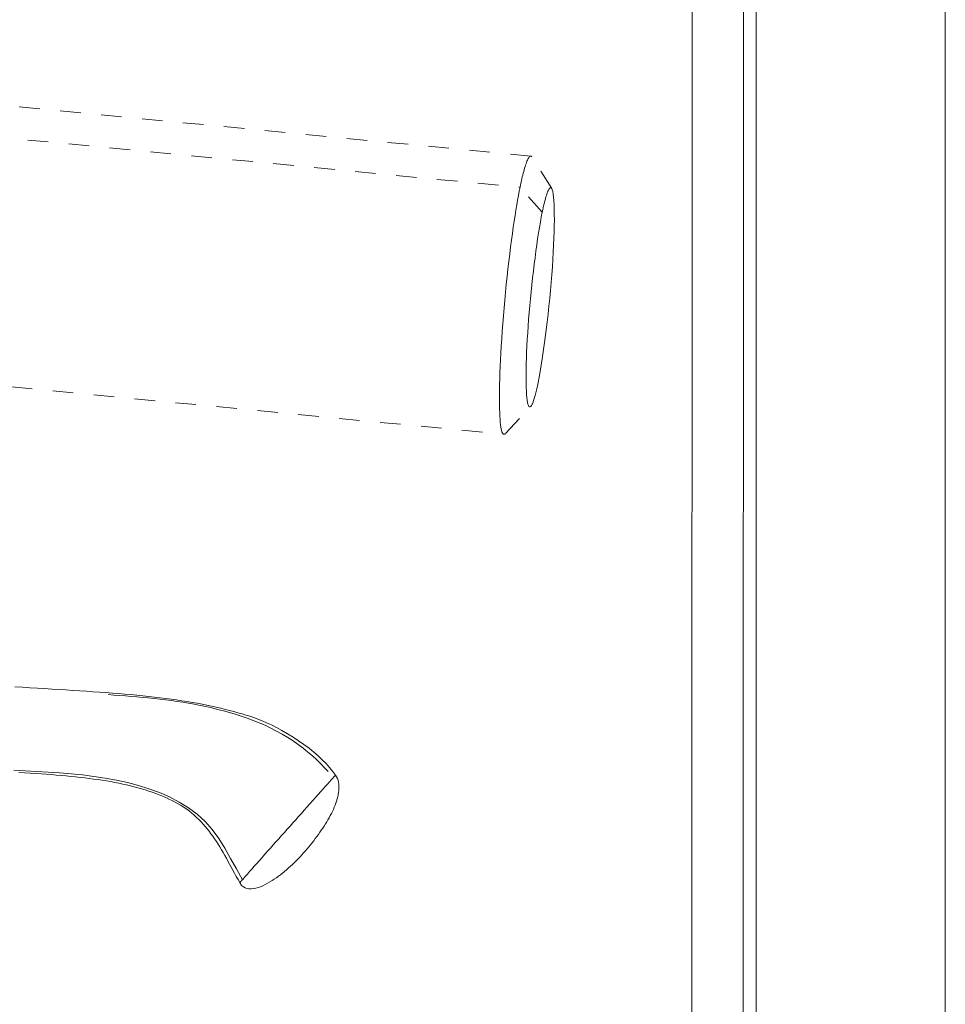
# Model space of a CAD drawing. Units: inches. Extents: x -260 to 274, y 0 to 225.
# Drawn here: x 13 to 18, y 161 to 166 of the extents above; entities that cross this region are included whole.
import ezdxf

# ---------------------------------------------------------------- set-up
doc = ezdxf.new("R2010")
doc.units = ezdxf.units.IN
doc.header["$MEASUREMENT"] = 0
doc.linetypes.add('DASHED', pattern=[0.2, 0.1, -0.1])
doc.layers.add('Unnamed [1]', color=7, linetype='Continuous', lineweight=0)

msp = doc.modelspace()

# ---------------------------------------------------------------- linework, layer by layer
at = {"layer": 'Unnamed [1]', "color": 18, "linetype": 'Continuous', "lineweight": 0, "true_color": 0x000000}
for p, q in [((16.6290681, 219.2953533), (16.6290681, 153.5813533)), ((17.5490681, 153.5813533), (17.5490681, 219.2953533)), ((16.3184061, 186.4496295), (16.3156577, 151.3696296)), ((16.565647, 151.3683771), (16.5683916, 186.4202748))]:
    msp.add_line(p, q, dxfattribs=at)
at = {"layer": 'Unnamed [1]', "color": 18, "linetype": 'DASHED', "lineweight": 0, "true_color": 0x000000}
for p, q in [((15.5324767, 165.4497373), (10.9477811, 165.8903364)), ((10.8952213, 165.7384668), (15.4799191, 165.2978675)), ((15.6343449, 165.2923509), (15.5387145, 165.4447791)), ((15.587961, 165.1764472), (15.4799191, 165.2978675)), ((10.8177107, 164.5368912), (15.4024086, 164.0962919)), ((15.4094475, 164.0999341), (15.532362, 164.2313671))]:
    msp.add_line(p, q, dxfattribs=at)
for points in [[(15.5324773, 165.4497372), (15.5305585, 165.4495592), (15.5285912, 165.4486767), (15.5265788, 165.4471131), (15.5245247, 165.4448913), (15.5224322, 165.4420345), (15.5203049, 165.4385659), (15.518146, 165.4345086), (15.5159589, 165.4298856), (15.5137472, 165.4247202), (15.5115141, 165.4190354), (15.5092632, 165.4128544), (15.5069977, 165.4062003), (15.5047211, 165.3990962), (15.5024369, 165.3915653), (15.5001483, 165.3836306), (15.4978588, 165.3753154), (15.4955719, 165.3666427), (15.4932908, 165.3576356), (15.4910191, 165.3483174), (15.48876, 165.3387111), (15.4865171, 165.3288398), (15.4842937, 165.3187267), (15.4820933, 165.3083949), (15.4799191, 165.2978675)], [(15.5374938, 165.4465161), (15.5372945, 165.44676), (15.5370942, 165.4469943), (15.5368931, 165.447219), (15.5366911, 165.447434), (15.5364883, 165.4476395), (15.5362846, 165.4478353), (15.53608, 165.4480216), (15.5358746, 165.4481983), (15.5356683, 165.4483655), (15.5354612, 165.4485232), (15.5352533, 165.4486713), (15.5350445, 165.4488099), (15.534835, 165.4489391), (15.5346246, 165.4490587), (15.5344134, 165.4491689), (15.5342014, 165.4492697), (15.5339886, 165.449361), (15.533775, 165.4494429), (15.5335606, 165.4495154), (15.5333455, 165.4495785), (15.5331296, 165.4496322), (15.5329129, 165.4496766), (15.5326954, 165.4497116), (15.5324773, 165.4497372)], [(15.4799191, 165.2978675), (15.4761256, 165.2787606), (15.472207, 165.2580916), (15.4681796, 165.2358958), (15.4640598, 165.2122082), (15.4598638, 165.1870642), (15.455608, 165.160499), (15.4513086, 165.1325477), (15.4469821, 165.1032456), (15.4426447, 165.0726279), (15.4383128, 165.0407299), (15.4340026, 165.0075866), (15.4297305, 164.9732334), (15.4255134, 164.9377321), (15.421371, 164.9012508), (15.4173234, 164.8639845), (15.4133909, 164.8261278), (15.4095937, 164.7878756), (15.4059519, 164.7494228), (15.402486, 164.710964), (15.3992159, 164.6726943), (15.3961621, 164.6348082), (15.3933446, 164.5975008), (15.3907838, 164.5609667), (15.3884999, 164.5254008), (15.3865078, 164.4909726), (15.3848022, 164.4577499), (15.3833722, 164.4257755), (15.3822074, 164.3950918), (15.381297, 164.3657416), (15.3806303, 164.3377674), (15.3801966, 164.3112118), (15.3799854, 164.2861175), (15.3799859, 164.262527), (15.3801874, 164.2404829), (15.3805794, 164.2200279), (15.3811511, 164.2012045), (15.3818943, 164.1840427), (15.3828107, 164.1685221), (15.3839044, 164.1546095), (15.3851796, 164.1422718), (15.3866403, 164.1314758), (15.3882907, 164.1221885), (15.390135, 164.1143767), (15.3921772, 164.1080074), (15.3944216, 164.1030474), (15.3968721, 164.0994635), (15.399533, 164.0972227), (15.4024083, 164.0962919)], [(15.5682756, 164.3483096), (15.5732871, 164.3740241), (15.5783217, 164.4019542), (15.5833546, 164.4318941), (15.588361, 164.4636381), (15.5933162, 164.4969804), (15.5981954, 164.5317154), (15.6029738, 164.5676372), (15.6076267, 164.6045402), (15.6121291, 164.6422186), (15.6164564, 164.6804667), (15.6205837, 164.7190787), (15.6244864, 164.7578489), (15.6281395, 164.7965716), (15.6315183, 164.835041), (15.6345981, 164.8730513), (15.6373539, 164.910397), (15.6397654, 164.9468826), (15.6418286, 164.9823545), (15.6435438, 165.0166696), (15.6449115, 165.0496846), (15.645932, 165.0812565), (15.6466056, 165.111242), (15.6469328, 165.139498), (15.6469139, 165.1658812), (15.6465493, 165.1902486), (15.6458392, 165.2124568), (15.6447842, 165.2323629), (15.6433845, 165.2498235), (15.6416405, 165.2646955), (15.6395526, 165.2768357), (15.6371211, 165.286101), (15.6343464, 165.2923481)], [(15.6343464, 165.2923481), (15.6329631, 165.2941964), (15.6315191, 165.2954382), (15.630016, 165.2960769), (15.6284556, 165.2961161), (15.6268398, 165.2955594), (15.6251702, 165.2944102), (15.6234487, 165.2926722), (15.621677, 165.2903488), (15.619857, 165.2874435), (15.6179904, 165.2839599), (15.616079, 165.2799016), (15.6141245, 165.2752721), (15.6121288, 165.2700748), (15.6100935, 165.2643134), (15.6080206, 165.2579913), (15.6059118, 165.2511122), (15.6037688, 165.2436795), (15.6015934, 165.2356967), (15.5993874, 165.2271674), (15.5971527, 165.2180952), (15.5948908, 165.2084835), (15.5926038, 165.1983359), (15.5902932, 165.187656), (15.587961, 165.1764472)], [(15.587961, 165.1764472), (15.5834773, 165.1535009), (15.5789985, 165.1289705), (15.5745387, 165.1029796), (15.5701118, 165.0756518), (15.5657319, 165.0471106), (15.5614131, 165.0174797), (15.5571692, 164.9868827), (15.5530145, 164.955443), (15.5489629, 164.9232844), (15.5450284, 164.8905304), (15.5412251, 164.8573045), (15.537567, 164.8237304), (15.5340681, 164.7899317), (15.5307425, 164.7560319), (15.5276042, 164.7221547), (15.5246672, 164.6884235), (15.5219455, 164.6549621), (15.5194533, 164.621894), (15.5172044, 164.5893427), (15.515213, 164.5574319), (15.5135026, 164.5264258), (15.5120848, 164.4965525), (15.510956, 164.467881), (15.5101124, 164.4404806), (15.5095503, 164.4144205), (15.5092661, 164.3897697), (15.5092558, 164.3665974), (15.5095159, 164.3449729), (15.5100426, 164.3249652), (15.5108323, 164.3066435), (15.511881, 164.290077), (15.5131852, 164.2753349), (15.5147412, 164.2624862), (15.5165451, 164.2516003), (15.5185933, 164.2427461), (15.520882, 164.235993), (15.5234076, 164.23141), (15.5261663, 164.2290664), (15.5291543, 164.2290312), (15.532368, 164.2313736)], [(15.532368, 164.2313736), (15.533634, 164.2328713), (15.534927, 164.2346854), (15.536246, 164.2368128), (15.5375901, 164.2392504), (15.5389584, 164.241995), (15.5403498, 164.2450435), (15.5417634, 164.2483927), (15.5431984, 164.2520395), (15.5446536, 164.2559809), (15.5461282, 164.2602136), (15.5476213, 164.2647345), (15.5491319, 164.2695405), (15.5506589, 164.2746285), (15.5522016, 164.2799953), (15.5537589, 164.2856378), (15.5553298, 164.2915528), (15.5569135, 164.2977373), (15.5585089, 164.3041881), (15.5601152, 164.3109021), (15.5617313, 164.3178761), (15.5633564, 164.3251069), (15.5649894, 164.3325916), (15.5666295, 164.3403269), (15.5682756, 164.3483096)], [(14.5463614, 162.454727), (14.5295244, 162.4740049), (14.5112221, 162.4932639), (14.4915462, 162.5124213), (14.4705883, 162.5313941), (14.44844, 162.5500996), (14.4251931, 162.568455), (14.4009393, 162.5863775), (14.3757701, 162.6037843), (14.3497773, 162.6205925), (14.3230526, 162.6367195), (14.2956877, 162.6520823), (14.2677741, 162.6665982), (14.2394036, 162.6801843), (14.2106679, 162.692758), (14.1816587, 162.7042362), (14.1526016, 162.7147869), (14.1236579, 162.7246523), (14.094822, 162.7338616), (14.0660886, 162.742444), (14.037452, 162.7504285), (14.008907, 162.7578445), (13.9804479, 162.7647211), (13.9520694, 162.7710873), (13.923766, 162.7769724), (13.8955323, 162.7824056), (13.8673628, 162.787416), (13.839252, 162.7920328), (13.8111944, 162.7962851), (13.7831847, 162.8002021), (13.7552174, 162.803813), (13.727287, 162.8071469), (13.699388, 162.810233), (13.671515, 162.8131004), (13.6436625, 162.8157784), (13.6158252, 162.8182961), (13.5879974, 162.8206826), (13.5601738, 162.8229672), (13.5323489, 162.8251789), (13.5045173, 162.827347), (13.4766735, 162.8295005)], [(14.1167727, 161.9144771), (14.1194133, 161.9098149), (14.1221957, 161.9053801), (14.1254844, 161.9011784), (14.129644, 161.8972156), (14.1350391, 161.8934974), (14.1420343, 161.8900295), (14.1509455, 161.8868612), (14.1609432, 161.8849196), (14.1715203, 161.8844702), (14.1825625, 161.8853723), (14.1939556, 161.8874852), (14.2055853, 161.8906682), (14.2173372, 161.8947806), (14.2290971, 161.8996818), (14.2407506, 161.905231), (14.2521835, 161.9112875), (14.2632814, 161.9177107), (14.2739301, 161.9243598), (14.2842733, 161.9312081), (14.2945289, 161.9383155), (14.3046936, 161.9456716), (14.3147645, 161.9532659), (14.3247383, 161.961088), (14.3346119, 161.9691273), (14.3443821, 161.9773734), (14.3540459, 161.9858158), (14.3636001, 161.994444), (14.3730415, 162.0032477), (14.3823671, 162.0122162), (14.3915737, 162.0213391), (14.4006581, 162.030606), (14.4096173, 162.0400064), (14.418448, 162.0495298), (14.4271472, 162.0591657), (14.4357117, 162.0689036), (14.4441383, 162.0787332), (14.452424, 162.0886439), (14.4605657, 162.0986252), (14.46856, 162.1086667), (14.476404, 162.1187578), (14.4840945, 162.1288882), (14.4916284, 162.1390474), (14.4990025, 162.1492248), (14.5062137, 162.1594101), (14.5132588, 162.1695926), (14.5201329, 162.1797642), (14.5268231, 162.1899246), (14.5333149, 162.2000761), (14.5395936, 162.2102208), (14.5456446, 162.2203606), (14.5514533, 162.2304977), (14.5570051, 162.2406343), (14.5622852, 162.2507723), (14.5672792, 162.2609138), (14.5719723, 162.271061), (14.5763499, 162.281216), (14.5803975, 162.2913808), (14.5841003, 162.3015574), (14.5874438, 162.3117481), (14.5904133, 162.3219549), (14.5929942, 162.3321799), (14.5951719, 162.3424251), (14.5969317, 162.3526926), (14.5982466, 162.3629734), (14.5990402, 162.3732135), (14.5992235, 162.3833479), (14.5987077, 162.3933113), (14.5974039, 162.4030386), (14.5952232, 162.4124648), (14.5920768, 162.4215247), (14.5878757, 162.4301532), (14.5825312, 162.4382851)], [(14.5825308, 162.4382856), (14.5816251, 162.4372691), (14.5789903, 162.4343118), (14.5747505, 162.4295531), (14.5690297, 162.4231322), (14.5619517, 162.4151887), (14.5536406, 162.4058619), (14.5442203, 162.3952912), (14.5338147, 162.3836158), (14.522548, 162.3709753), (14.510544, 162.3575089), (14.4979266, 162.3433561), (14.4848199, 162.3286562), (14.4713479, 162.3135485), (14.4576344, 162.2981726), (14.4438036, 162.2826676), (14.4299591, 162.2671503), (14.4161239, 162.2516458), (14.402301, 162.2361569), (14.3884933, 162.2206859), (14.3747035, 162.2052354), (14.3609346, 162.189808), (14.3471893, 162.1744061), (14.3334706, 162.1590324), (14.3197813, 162.1436892), (14.3061242, 162.1283792), (14.2925023, 162.1131049), (14.2789184, 162.0978688), (14.2653753, 162.0826734), (14.2518759, 162.0675213), (14.2384231, 162.0524149), (14.2250417, 162.0373813), (14.2118447, 162.0225446), (14.1989671, 162.0080535), (14.1865438, 161.9940566), (14.1747098, 161.9807026), (14.1636, 161.9681401), (14.1533495, 161.9565178), (14.1440932, 161.9459842), (14.1359661, 161.9366881), (14.129103, 161.9287781)], [(14.1291188, 161.9288131), (14.1281435, 161.9276808), (14.1272057, 161.9265922), (14.1263058, 161.9255475), (14.1254442, 161.9245472), (14.1246211, 161.9235917), (14.123837, 161.9226814), (14.1230921, 161.9218167), (14.1223869, 161.9209979), (14.1217217, 161.9202256), (14.1210967, 161.9195), (14.1205124, 161.9188216), (14.1199691, 161.9181908), (14.1194671, 161.917608), (14.1190069, 161.9170735), (14.1185886, 161.9165878), (14.1182127, 161.9161513), (14.1178796, 161.9157644), (14.1175895, 161.9154275), (14.1173428, 161.9151409), (14.1171398, 161.9149052), (14.116981, 161.9147206), (14.1168665, 161.9145875), (14.1167969, 161.9145065), (14.1167724, 161.9144778)]]:
    msp.add_lwpolyline(points, dxfattribs=at)
at = {"layer": 'Unnamed [1]', "color": 18, "linetype": 'DASHED', "lineweight": 0, "true_color": 0x000000, "extrusion": (0, 0, -1)}
for points in [[(-15.4024083, 164.0962919), (-15.4025873, 164.0962778), (-15.4027671, 164.09627), (-15.4029477, 164.0962683), (-15.403129, 164.096273), (-15.4033112, 164.0962838), (-15.4034941, 164.096301), (-15.4036779, 164.0963245), (-15.4038624, 164.0963543), (-15.4040477, 164.0963904), (-15.4042338, 164.096433), (-15.4044207, 164.0964818), (-15.4046083, 164.0965371), (-15.4047968, 164.0965989), (-15.404986, 164.096667), (-15.4051761, 164.0967416), (-15.4053669, 164.0968227), (-15.4055585, 164.0969103), (-15.4057509, 164.0970044), (-15.405944, 164.0971051), (-15.406138, 164.0972123), (-15.4063327, 164.0973261), (-15.4065282, 164.0974464), (-15.4067245, 164.0975734), (-15.4069216, 164.097707)], [(-14.5825046, 162.4382609), (-14.5682658, 162.456499), (-14.5528217, 162.4749897), (-14.5360636, 162.493661), (-14.5178829, 162.5124411), (-14.498171, 162.5312579), (-14.4768193, 162.5500396), (-14.4537192, 162.5687141), (-14.428868, 162.5871844), (-14.4026872, 162.6052523), (-14.375704, 162.6226944), (-14.3484458, 162.6392876), (-14.3214398, 162.6548083), (-14.2952134, 162.6690334), (-14.2702938, 162.6817394), (-14.2470652, 162.6927804), (-14.2253377, 162.7023197), (-14.2047784, 162.7105979), (-14.1850544, 162.7178557), (-14.1658325, 162.7243336), (-14.1467798, 162.7302724), (-14.1275633, 162.7359125), (-14.1079062, 162.7414531), (-14.0877562, 162.7469263), (-14.0671173, 162.7523228), (-14.0459934, 162.757633), (-14.0243885, 162.7628475), (-14.0023065, 162.767957), (-13.9797514, 162.7729519), (-13.9567272, 162.7778229), (-13.9332377, 162.7825604), (-13.909287, 162.7871552), (-13.884879, 162.7915977), (-13.8600176, 162.7958785), (-13.8347069, 162.7999881), (-13.8089506, 162.8039173), (-13.7827524, 162.8076597), (-13.7561134, 162.8112226), (-13.7290345, 162.8146165), (-13.7015164, 162.8178519), (-13.67356, 162.8209392), (-13.645166, 162.8238888), (-13.6163351, 162.8267114), (-13.5870682, 162.8294173), (-13.5573661, 162.8320171), (-13.5272295, 162.8345212), (-13.4966592, 162.8369401), (-13.465656, 162.8392843), (-13.4342207, 162.8415643), (-13.4023541, 162.8437905), (-13.3700569, 162.8459734), (-13.3373299, 162.8481235), (-13.3041739, 162.8502513), (-13.2705897, 162.8523673), (-13.236578, 162.8544819), (-13.2021397, 162.8566056), (-13.1672756, 162.8587489), (-13.1318896, 162.8609202), (-13.0958906, 162.8631312), (-13.0592863, 162.8653971), (-13.0220846, 162.8677331)], [(-13.0166837, 162.4614133), (-13.0722431, 162.4588132), (-13.1280068, 162.4558964), (-13.1839705, 162.4526149), (-13.240021, 162.4487822), (-13.2960183, 162.444177), (-13.3518219, 162.4385783), (-13.4072917, 162.4317647), (-13.4622873, 162.4235153), (-13.5166687, 162.4136087), (-13.5702954, 162.4018237), (-13.6230273, 162.3879393), (-13.6747241, 162.3717342), (-13.7252456, 162.3529873), (-13.7743915, 162.3314663), (-13.8217216, 162.3068953), (-13.8667358, 162.2789871), (-13.9089339, 162.2474546), (-13.9478158, 162.212011), (-13.9829155, 162.1723897), (-14.0145559, 162.1288023), (-14.0438489, 162.0819376), (-14.0719404, 162.0325055), (-14.0999764, 161.9812157), (-14.129103, 161.9287781)], [(-13.0415857, 162.4512414), (-13.0697885, 162.4495281), (-13.0971248, 162.4477607), (-13.1236735, 162.4459464), (-13.1495133, 162.4440925), (-13.1747229, 162.4422061), (-13.1994541, 162.4402745), (-13.2238094, 162.4382748), (-13.2477934, 162.4361989), (-13.2714109, 162.4340385), (-13.2946665, 162.4317855), (-13.3175647, 162.4294316), (-13.3401104, 162.4269686), (-13.362308, 162.4243884), (-13.3841623, 162.4216827), (-13.4056778, 162.4188434), (-13.4268593, 162.4158621), (-13.4477114, 162.4127308), (-13.4682387, 162.4094413), (-13.4884459, 162.4059852), (-13.5083376, 162.4023545), (-13.5279185, 162.3985409), (-13.5471932, 162.3945363), (-13.5661664, 162.3903323), (-13.5848426, 162.3859209), (-13.6032267, 162.3812938), (-13.6213231, 162.3764428), (-13.6391366, 162.3713598), (-13.6566717, 162.3660365), (-13.6739332, 162.3604646), (-13.6909257, 162.3546361), (-13.7076538, 162.3485428), (-13.7241222, 162.3421763), (-13.7403356, 162.3355285), (-13.7562984, 162.3285913), (-13.7720156, 162.3213564), (-13.7874915, 162.3138155), (-13.802731, 162.3059606), (-13.8175603, 162.2977842), (-13.8318193, 162.2892882), (-13.8455325, 162.2804783), (-13.8587247, 162.2713604), (-13.8714206, 162.2619402), (-13.8836448, 162.2522235), (-13.895422, 162.2422162), (-13.9067769, 162.231924), (-13.9177343, 162.2213526), (-13.9283186, 162.210508), (-13.9385547, 162.1993958), (-13.9484673, 162.1880218), (-13.958081, 162.1763919), (-13.9674204, 162.1645117), (-13.9765104, 162.1523872), (-13.9853755, 162.1400241), (-13.9940404, 162.1274282), (-14.0025299, 162.1146052), (-14.0108686, 162.101561), (-14.0190812, 162.0883013), (-14.0271923, 162.074832), (-14.0352268, 162.0611587), (-14.0432091, 162.0472874), (-14.0511641, 162.0332237), (-14.0591164, 162.0189735), (-14.0670907, 162.0045426), (-14.0751116, 161.9899367), (-14.0832039, 161.9751616), (-14.0913923, 161.9602232), (-14.0997014, 161.9451271), (-14.1081558, 161.9298793), (-14.1167804, 161.9144854)]]:
    msp.add_lwpolyline(points, dxfattribs=at)
at = {"layer": 'Unnamed [1]', "color": 18, "linetype": 'DASHED', "lineweight": 0, "true_color": 0x000000}
msp.add_lwpolyline([(14.5825306, 162.4382855), (14.5825306, 162.4382855), (14.5825306, 162.4382855), (14.5825306, 162.4382855), (14.5825307, 162.4382855), (14.5825307, 162.4382855), (14.5825307, 162.4382855), (14.5825307, 162.4382856), (14.5825307, 162.4382856), (14.5825307, 162.4382856), (14.5825307, 162.4382856), (14.5825307, 162.4382856), (14.5825307, 162.4382856), (14.5825307, 162.4382856), (14.5825307, 162.4382856), (14.5825307, 162.4382856), (14.5825307, 162.4382856), (14.5825307, 162.4382856), (14.5825307, 162.4382856), (14.5825308, 162.4382856), (14.5825308, 162.4382856), (14.5825308, 162.4382856), (14.5825308, 162.4382856), (14.5825308, 162.4382856)], close=True, dxfattribs=at)

doc.saveas('drawing.dxf')
